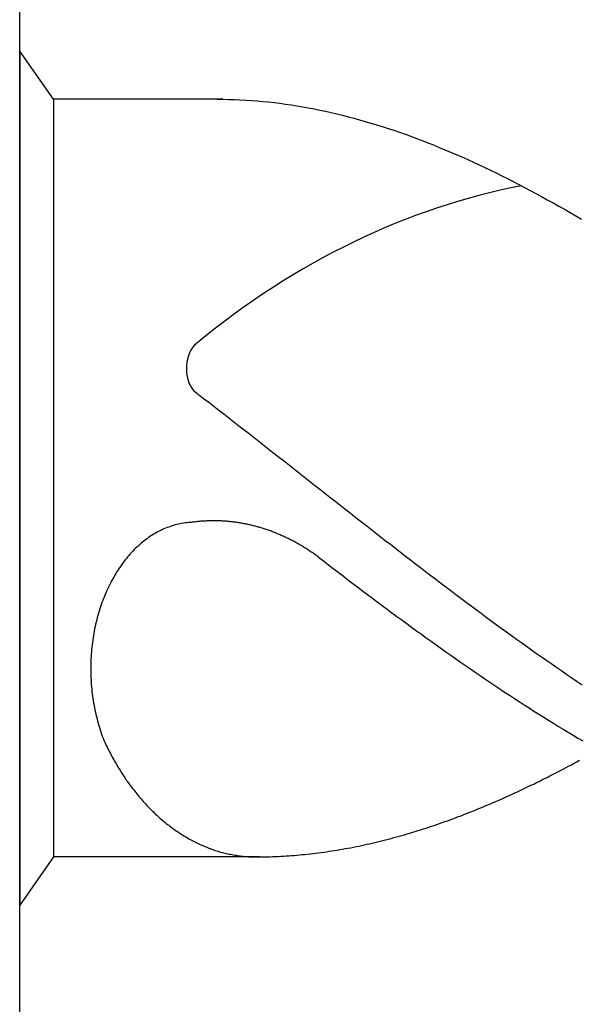
# Model space of a CAD drawing. Units: millimetres. Extents: x -229 to 365, y -196 to 225.
# Drawn here: x -204 to -201, y 83 to 87 of the extents above; entities that cross this region are included whole.
import ezdxf
from ezdxf.enums import TextEntityAlignment as Align

# ---------------------------------------------------------------- set-up
doc = ezdxf.new("R2010")
doc.units = ezdxf.units.MM
doc.layers.add('AM_0', color=7, linetype='CONTINUOUS')
doc.layers.add('AM_6', color=2, linetype='CONTINUOUS')
doc.styles.get("Standard").update_dxf_attribs({"font": 'ISOCP.SHX'})

# ---------------------------------------------------------------- blocks, each defined once
blk = doc.blocks.new('*U28')
at = {"layer": 'AM_6'}
for p, q in [((0.1534, -40.2809), (0, -40.0621)), ((0, -40.0621), (0, -43.9379)), ((0.9219, -40.2809), (0.1534, -40.2809)), ((0.1534, -40.2809), (0.1534, -43.7191)), ((0.8961, -40.2809), (0.9219, -40.2809)), ((0.9219, -40.2809), (0.9477, -40.2816)), ((0.9477, -40.2816), (0.9735, -40.2823)), ((0.9735, -40.2823), (0.9993, -40.2833)), ((0.9993, -40.2833), (1.0254, -40.2847)), ((1.0254, -40.2847), (1.0512, -40.2864)), ((1.0512, -40.2864), (1.077, -40.2885)), ((1.077, -40.2885), (1.1028, -40.2909)), ((1.1028, -40.2909), (1.1286, -40.2933)), ((1.1286, -40.2933), (1.1544, -40.2964)), ((1.1544, -40.2964), (1.1802, -40.2995)), ((1.1802, -40.2995), (1.206, -40.3032)), ((1.206, -40.3032), (1.2318, -40.307)), ((1.2318, -40.307), (1.2576, -40.3108)), ((1.2576, -40.3108), (1.2834, -40.3153)), ((1.2834, -40.3153), (1.3092, -40.3201)), ((1.3092, -40.3201), (1.3352, -40.3249)), ((1.3352, -40.3249), (1.361, -40.3301)), ((1.361, -40.3301), (1.3868, -40.3356)), ((1.3868, -40.3356), (1.4126, -40.3414)), ((1.4126, -40.3414), (1.4384, -40.3473)), ((1.4384, -40.3473), (1.4642, -40.3538)), ((1.4642, -40.3538), (1.49, -40.3603)), ((1.49, -40.3603), (1.5158, -40.3672)), ((1.5158, -40.3672), (1.5416, -40.3741)), ((1.5416, -40.3741), (1.5674, -40.3816)), ((1.5674, -40.3816), (1.5932, -40.3892)), ((1.5932, -40.3892), (1.619, -40.3968)), ((1.619, -40.3968), (1.6451, -40.405)), ((1.6451, -40.405), (1.6709, -40.4133)), ((1.6709, -40.4133), (1.6967, -40.4219)), ((1.6967, -40.4219), (1.7225, -40.4308)), ((1.7225, -40.4308), (1.7483, -40.4397)), ((1.7483, -40.4397), (1.7741, -40.449)), ((1.7741, -40.449), (1.7999, -40.4587)), ((1.7999, -40.4587), (1.8257, -40.4683)), ((1.8257, -40.4683), (1.8515, -40.4783)), ((1.8515, -40.4783), (1.8773, -40.4886)), ((1.8773, -40.4886), (1.9031, -40.4992)), ((1.9031, -40.4992), (1.9291, -40.5099)), ((1.9291, -40.5099), (1.9549, -40.5205)), ((1.9549, -40.5205), (1.9807, -40.5319)), ((1.9807, -40.5319), (2.0065, -40.5429)), ((2.0065, -40.5429), (2.0323, -40.5546)), ((2.0323, -40.5546), (2.0581, -40.5663)), ((2.0581, -40.5663), (2.0839, -40.5783)), ((2.0839, -40.5783), (2.1097, -40.5903)), ((2.1097, -40.5903), (2.1355, -40.6027)), ((2.1355, -40.6027), (2.1613, -40.6154)), ((2.1613, -40.6154), (2.1871, -40.6282)), ((2.1871, -40.6282), (2.2129, -40.6409)), ((2.2129, -40.6409), (2.2389, -40.6539)), ((2.2389, -40.6539), (2.2647, -40.6674)), ((2.2647, -40.6674), (2.2905, -40.6808)), ((2.2905, -40.6808), (2.3163, -40.6945)), ((2.3163, -40.6945), (2.3421, -40.7086)), ((2.3421, -40.7086), (2.3679, -40.7224)), ((2.3679, -40.7224), (2.3937, -40.7368)), ((2.3937, -40.7368), (2.4195, -40.7512)), ((2.4195, -40.7512), (2.4453, -40.7657)), ((2.4453, -40.7657), (2.4711, -40.7805)), ((2.4711, -40.7805), (2.4969, -40.7953)), ((2.4969, -40.7953), (2.523, -40.8104)), ((2.523, -40.8104), (2.5488, -40.8255)), ((0.7888, -41.6032), (0.8117, -41.6208)), ((0.8117, -41.6208), (0.8346, -41.6383)), ((0.8346, -41.6383), (0.8575, -41.6562)), ((0.8575, -41.6562), (0.8805, -41.6737)), ((0.8805, -41.6737), (0.9034, -41.6916)), ((0.9034, -41.6916), (0.9263, -41.7091)), ((0.9263, -41.7091), (0.9492, -41.727)), ((0.9492, -41.727), (0.9718, -41.7449)), ((0.9718, -41.7449), (0.9947, -41.7628)), ((0.9947, -41.7628), (1.0177, -41.7806)), ((1.0177, -41.7806), (1.0406, -41.7985)), ((1.0406, -41.7985), (1.0635, -41.8164)), ((1.0635, -41.8164), (1.0864, -41.8343)), ((1.0864, -41.8343), (1.1093, -41.8522)), ((1.1093, -41.8522), (1.1322, -41.87)), ((1.1322, -41.87), (1.1551, -41.8879)), ((1.1551, -41.8879), (1.178, -41.9061)), ((1.178, -41.9061), (1.2009, -41.924)), ((1.2009, -41.924), (1.2238, -41.9419)), ((1.2238, -41.9419), (1.2465, -41.9601)), ((1.2465, -41.9601), (1.2694, -41.978)), ((1.2694, -41.978), (1.2923, -41.9959)), ((1.2923, -41.9959), (1.3152, -42.0141)), ((1.3152, -42.0141), (1.3381, -42.032)), ((1.3381, -42.032), (1.361, -42.0499)), ((1.361, -42.0499), (1.3839, -42.0681)), ((1.3839, -42.0681), (1.4068, -42.086)), ((1.4068, -42.086), (1.4297, -42.1038)), ((1.4297, -42.1038), (1.4526, -42.1217)), ((1.4526, -42.1217), (1.4755, -42.1399)), ((1.4755, -42.1399), (1.4985, -42.1578)), ((1.4985, -42.1578), (1.5211, -42.1757)), ((1.5211, -42.1757), (1.544, -42.1936)), ((0.6762, -42.2221), (0.669, -42.2249)), ((0.6837, -42.2194), (0.6762, -42.2221)), ((0.6909, -42.217), (0.6837, -42.2194)), ((0.6984, -42.2149), (0.6909, -42.217)), ((0.7059, -42.2128), (0.6984, -42.2149)), ((0.7134, -42.2108), (0.7059, -42.2128)), ((0.7206, -42.209), (0.7134, -42.2108)), ((0.7283, -42.2077), (0.7206, -42.209)), ((0.7358, -42.2063), (0.7283, -42.2077)), ((0.7433, -42.2049), (0.7358, -42.2063)), ((0.7507, -42.2039), (0.7433, -42.2049)), ((0.7582, -42.2032), (0.7507, -42.2039)), ((0.7657, -42.2022), (0.7582, -42.2032)), ((0.7734, -42.2018), (0.7657, -42.2022)), ((0.778, -42.2011), (0.7734, -42.2018)), ((0.7828, -42.2004), (0.778, -42.2011)), ((0.7874, -42.1998), (0.7828, -42.2004)), ((0.792, -42.1994), (0.7874, -42.1998)), ((0.7968, -42.1987), (0.792, -42.1994)), ((0.8014, -42.198), (0.7968, -42.1987)), ((0.8062, -42.1977), (0.8014, -42.198)), ((0.8108, -42.1974), (0.8062, -42.1977)), ((0.8156, -42.1967), (0.8108, -42.1974)), ((0.8202, -42.1963), (0.8156, -42.1967)), ((0.825, -42.196), (0.8202, -42.1963)), ((0.8296, -42.1956), (0.825, -42.196)), ((0.8344, -42.1953), (0.8296, -42.1956)), ((0.839, -42.1949), (0.8344, -42.1953)), ((0.8438, -42.1949), (0.839, -42.1949)), ((0.8484, -42.1946), (0.8438, -42.1949)), ((0.853, -42.1946), (0.8484, -42.1946)), ((0.8578, -42.1943), (0.853, -42.1946)), ((0.8624, -42.1943), (0.8578, -42.1943)), ((0.8672, -42.1939), (0.8624, -42.1943)), ((0.8718, -42.1939), (0.8672, -42.1939)), ((0.8766, -42.1939), (0.8718, -42.1939)), ((0.8812, -42.1939), (0.8766, -42.1939)), ((0.886, -42.1939), (0.8812, -42.1939)), ((0.8908, -42.1939), (0.886, -42.1939)), ((0.8954, -42.1943), (0.8908, -42.1939)), ((0.9002, -42.1943), (0.8954, -42.1943)), ((0.9048, -42.1943), (0.9002, -42.1943)), ((0.9094, -42.1946), (0.9048, -42.1943)), ((0.9142, -42.1946), (0.9094, -42.1946)), ((0.9188, -42.1949), (0.9142, -42.1946)), ((0.9236, -42.1953), (0.9188, -42.1949)), ((0.9282, -42.1956), (0.9236, -42.1953)), ((0.933, -42.196), (0.9282, -42.1956)), ((0.9376, -42.1963), (0.933, -42.196)), ((0.9424, -42.1967), (0.9376, -42.1963)), ((0.947, -42.197), (0.9424, -42.1967)), ((0.9518, -42.1974), (0.947, -42.197)), ((0.9564, -42.198), (0.9518, -42.1974)), ((0.9612, -42.1984), (0.9564, -42.198)), ((0.9658, -42.1991), (0.9612, -42.1984)), ((0.9706, -42.1994), (0.9658, -42.1991)), ((0.9752, -42.2001), (0.9706, -42.1994)), ((0.9798, -42.2008), (0.9752, -42.2001)), ((0.9846, -42.2015), (0.9798, -42.2008)), ((0.9892, -42.2022), (0.9846, -42.2015)), ((0.994, -42.2029), (0.9892, -42.2022)), ((0.9986, -42.2035), (0.994, -42.2029)), ((1.0032, -42.2042), (0.9986, -42.2035)), ((1.008, -42.2053), (1.0032, -42.2042)), ((1.0126, -42.2059), (1.008, -42.2053)), ((1.0172, -42.207), (1.0126, -42.2059)), ((1.022, -42.2077), (1.0172, -42.207)), ((1.0266, -42.2087), (1.022, -42.2077)), ((1.0312, -42.2097), (1.0266, -42.2087)), ((1.036, -42.2108), (1.0312, -42.2097)), ((1.0406, -42.2118), (1.036, -42.2108)), ((1.0451, -42.2128), (1.0406, -42.2118)), ((1.0497, -42.2139), (1.0451, -42.2128)), ((1.0545, -42.2149), (1.0497, -42.2139)), ((1.0591, -42.2163), (1.0545, -42.2149)), ((1.0637, -42.2173), (1.0591, -42.2163)), ((1.0683, -42.2183), (1.0637, -42.2173)), ((1.0729, -42.2197), (1.0683, -42.2183)), ((1.0775, -42.2211), (1.0729, -42.2197)), ((1.0823, -42.2225), (1.0775, -42.2211)), ((1.0869, -42.2235), (1.0823, -42.2225)), ((1.544, -42.1936), (1.5669, -42.2114)), ((1.5669, -42.2114), (1.5898, -42.2293)), ((0.5911, -42.2654), (0.5844, -42.2702)), ((0.5981, -42.261), (0.5911, -42.2654)), ((0.6049, -42.2568), (0.5981, -42.261)), ((0.6118, -42.2524), (0.6049, -42.2568)), ((0.6188, -42.2486), (0.6118, -42.2524)), ((0.6258, -42.2445), (0.6188, -42.2486)), ((0.6331, -42.241), (0.6258, -42.2445)), ((0.6401, -42.2372), (0.6331, -42.241)), ((0.6473, -42.2338), (0.6401, -42.2372)), ((0.6545, -42.2307), (0.6473, -42.2338)), ((0.6618, -42.2276), (0.6545, -42.2307)), ((0.669, -42.2249), (0.6618, -42.2276)), ((1.0914, -42.2249), (1.0869, -42.2235)), ((1.096, -42.2262), (1.0914, -42.2249)), ((1.1006, -42.2276), (1.096, -42.2262)), ((1.1052, -42.2293), (1.1006, -42.2276)), ((1.1098, -42.2307), (1.1052, -42.2293)), ((1.1143, -42.2321), (1.1098, -42.2307)), ((1.1189, -42.2338), (1.1143, -42.2321)), ((1.1235, -42.2352), (1.1189, -42.2338)), ((1.1281, -42.2369), (1.1235, -42.2352)), ((1.1327, -42.2386), (1.1281, -42.2369)), ((1.1373, -42.24), (1.1327, -42.2386)), ((1.1416, -42.2417), (1.1373, -42.24)), ((1.1462, -42.2434), (1.1416, -42.2417)), ((1.1508, -42.2451), (1.1462, -42.2434)), ((1.1553, -42.2469), (1.1508, -42.2451)), ((1.1599, -42.2489), (1.1553, -42.2469)), ((1.1643, -42.2506), (1.1599, -42.2489)), ((1.1688, -42.2524), (1.1643, -42.2506)), ((1.1734, -42.2544), (1.1688, -42.2524)), ((1.178, -42.2561), (1.1734, -42.2544)), ((1.1823, -42.2582), (1.178, -42.2561)), ((1.1869, -42.2603), (1.1823, -42.2582)), ((1.1913, -42.2623), (1.1869, -42.2603)), ((1.1958, -42.2641), (1.1913, -42.2623)), ((1.2004, -42.2661), (1.1958, -42.2641)), ((1.2048, -42.2682), (1.2004, -42.2661)), ((1.5898, -42.2293), (1.6127, -42.2472)), ((1.6127, -42.2472), (1.6357, -42.2651)), ((1.6357, -42.2651), (1.6586, -42.2826)), ((0.5383, -42.307), (0.532, -42.3129)), ((0.5448, -42.3012), (0.5383, -42.307)), ((0.5511, -42.2957), (0.5448, -42.3012)), ((0.5576, -42.2902), (0.5511, -42.2957)), ((0.5643, -42.285), (0.5576, -42.2902)), ((0.5709, -42.2799), (0.5643, -42.285)), ((0.5776, -42.2751), (0.5709, -42.2799)), ((0.5844, -42.2702), (0.5776, -42.2751)), ((1.2093, -42.2706), (1.2048, -42.2682)), ((1.2137, -42.2726), (1.2093, -42.2706)), ((1.218, -42.2747), (1.2137, -42.2726)), ((1.2226, -42.2771), (1.218, -42.2747)), ((1.2269, -42.2792), (1.2226, -42.2771)), ((1.2315, -42.2816), (1.2269, -42.2792)), ((1.2359, -42.2837), (1.2315, -42.2816)), ((1.2402, -42.2861), (1.2359, -42.2837)), ((1.2446, -42.2885), (1.2402, -42.2861)), ((1.2491, -42.2909), (1.2446, -42.2885)), ((1.2535, -42.2933), (1.2491, -42.2909)), ((1.2578, -42.2957), (1.2535, -42.2933)), ((1.2622, -42.2981), (1.2578, -42.2957)), ((1.2665, -42.3005), (1.2622, -42.2981)), ((1.2708, -42.3029), (1.2665, -42.3005)), ((1.2752, -42.3057), (1.2708, -42.3029)), ((1.2795, -42.3081), (1.2752, -42.3057)), ((1.2839, -42.3108), (1.2795, -42.3081)), ((1.2882, -42.3132), (1.2839, -42.3108)), ((1.6586, -42.2826), (1.6815, -42.3005)), ((1.6815, -42.3005), (1.7044, -42.3184)), ((0.4956, -42.3507), (0.4898, -42.3576)), ((0.5014, -42.3442), (0.4956, -42.3507)), ((0.5074, -42.3376), (0.5014, -42.3442)), ((0.5135, -42.3311), (0.5074, -42.3376)), ((0.5195, -42.3249), (0.5135, -42.3311)), ((0.5258, -42.3187), (0.5195, -42.3249)), ((0.532, -42.3129), (0.5258, -42.3187)), ((1.2925, -42.316), (1.2882, -42.3132)), ((1.2969, -42.3187), (1.2925, -42.316)), ((1.301, -42.3215), (1.2969, -42.3187)), ((1.3053, -42.3242), (1.301, -42.3215)), ((1.3097, -42.327), (1.3053, -42.3242)), ((1.314, -42.3297), (1.3097, -42.327)), ((1.3181, -42.3325), (1.314, -42.3297)), ((1.3224, -42.3356), (1.3181, -42.3325)), ((1.3268, -42.3383), (1.3224, -42.3356)), ((1.3309, -42.3411), (1.3268, -42.3383)), ((1.3352, -42.3442), (1.3309, -42.3411)), ((1.3393, -42.3469), (1.3352, -42.3442)), ((1.3434, -42.35), (1.3393, -42.3469)), ((1.3478, -42.3531), (1.3434, -42.35)), ((1.3519, -42.3562), (1.3478, -42.3531)), ((1.3559, -42.3593), (1.3519, -42.3562)), ((1.7044, -42.3184), (1.7273, -42.3359)), ((1.7273, -42.3359), (1.7502, -42.3538)), ((1.7502, -42.3538), (1.7729, -42.3713)), ((0.4566, -42.4012), (0.4513, -42.4088)), ((0.4619, -42.3937), (0.4566, -42.4012)), ((0.4672, -42.3861), (0.4619, -42.3937)), ((0.4727, -42.3789), (0.4672, -42.3861)), ((0.4783, -42.3717), (0.4727, -42.3789)), ((0.484, -42.3644), (0.4783, -42.3717)), ((0.4898, -42.3576), (0.484, -42.3644)), ((1.3559, -42.3593), (1.3781, -42.3761)), ((1.3781, -42.3761), (1.4006, -42.3933)), ((1.4006, -42.3933), (1.4227, -42.4102)), ((1.7729, -42.3713), (1.7958, -42.3889)), ((1.7958, -42.3889), (1.8187, -42.4064)), ((0.4312, -42.4408), (0.4264, -42.449)), ((0.4361, -42.4325), (0.4312, -42.4408)), ((0.4411, -42.4246), (0.4361, -42.4325)), ((0.4462, -42.4167), (0.4411, -42.4246)), ((0.4513, -42.4088), (0.4462, -42.4167)), ((1.4227, -42.4102), (1.4449, -42.4274)), ((1.4449, -42.4274), (1.4671, -42.4442)), ((1.4671, -42.4442), (1.4893, -42.4611)), ((1.8187, -42.4064), (1.8416, -42.4239)), ((1.8416, -42.4239), (1.8645, -42.4415)), ((1.8645, -42.4415), (1.8874, -42.459)), ((0.4083, -42.4831), (0.404, -42.4917)), ((0.4127, -42.4741), (0.4083, -42.4831)), ((0.417, -42.4659), (0.4127, -42.4741)), ((0.4218, -42.4573), (0.417, -42.4659)), ((0.4264, -42.449), (0.4218, -42.4573)), ((1.4893, -42.4611), (1.5115, -42.4779)), ((1.5115, -42.4779), (1.5337, -42.4948)), ((1.8874, -42.459), (1.9103, -42.4762)), ((1.9103, -42.4762), (1.9332, -42.4937)), ((0.3878, -42.5278), (0.384, -42.537)), ((0.3917, -42.5185), (0.3878, -42.5278)), ((0.3956, -42.5095), (0.3917, -42.5185)), ((0.3997, -42.5006), (0.3956, -42.5095)), ((0.404, -42.4917), (0.3997, -42.5006)), ((1.5337, -42.4948), (1.5558, -42.5116)), ((1.5558, -42.5116), (1.578, -42.5285)), ((1.578, -42.5285), (1.6002, -42.545)), ((1.9332, -42.4937), (1.9561, -42.5109)), ((1.9561, -42.5109), (1.979, -42.5281)), ((1.979, -42.5281), (2.0019, -42.5453)), ((0.3698, -42.5745), (0.3666, -42.5842)), ((0.3731, -42.5652), (0.3698, -42.5745)), ((0.3767, -42.5556), (0.3731, -42.5652)), ((0.3801, -42.5463), (0.3767, -42.5556)), ((0.384, -42.537), (0.3801, -42.5463)), ((1.6002, -42.545), (1.6224, -42.5618)), ((1.6224, -42.5618), (1.6446, -42.5783)), ((1.6446, -42.5783), (1.6668, -42.5948)), ((2.0019, -42.5453), (2.0248, -42.5625)), ((2.0248, -42.5625), (2.0475, -42.5797)), ((2.0475, -42.5797), (2.0704, -42.5965)), ((0.3546, -42.6233), (0.3519, -42.6333)), ((0.3575, -42.6134), (0.3546, -42.6233)), ((0.3604, -42.6037), (0.3575, -42.6134)), ((0.3635, -42.5938), (0.3604, -42.6037)), ((0.3666, -42.5842), (0.3635, -42.5938)), ((1.6668, -42.5948), (1.6889, -42.6113)), ((1.6889, -42.6113), (1.7114, -42.6275)), ((2.0704, -42.5965), (2.0933, -42.6137)), ((2.0933, -42.6137), (2.1162, -42.6306)), ((0.3444, -42.6636), (0.3423, -42.6739)), ((0.3468, -42.6536), (0.3444, -42.6636)), ((0.3493, -42.6433), (0.3468, -42.6536)), ((0.3519, -42.6333), (0.3493, -42.6433)), ((1.7114, -42.6275), (1.7335, -42.644)), ((1.7335, -42.644), (1.7557, -42.6601)), ((1.7557, -42.6601), (1.7779, -42.6766)), ((2.1162, -42.6306), (2.1391, -42.6474)), ((2.1391, -42.6474), (2.162, -42.6639)), ((2.162, -42.6639), (2.1849, -42.6808)), ((0.3362, -42.7045), (0.3346, -42.7151)), ((0.3382, -42.6942), (0.3362, -42.7045)), ((0.3401, -42.6839), (0.3382, -42.6942)), ((0.3423, -42.6739), (0.3401, -42.6839)), ((1.7779, -42.6766), (1.8001, -42.6928)), ((1.8001, -42.6928), (1.8223, -42.7086)), ((1.8223, -42.7086), (1.8445, -42.7248)), ((2.1849, -42.6808), (2.2078, -42.6973)), ((2.2078, -42.6973), (2.2307, -42.7141)), ((2.2307, -42.7141), (2.2537, -42.7306)), ((0.3285, -42.7567), (0.3273, -42.7674)), ((0.33, -42.7464), (0.3285, -42.7567)), ((0.3314, -42.7358), (0.33, -42.7464)), ((0.3329, -42.7255), (0.3314, -42.7358)), ((0.3346, -42.7151), (0.3329, -42.7255)), ((1.8445, -42.7248), (1.8666, -42.7406)), ((1.8666, -42.7406), (1.8888, -42.7567)), ((1.8888, -42.7567), (1.911, -42.7726)), ((2.2537, -42.7306), (2.2766, -42.7468)), ((2.2766, -42.7468), (2.2995, -42.7633)), ((0.3247, -42.799), (0.3239, -42.8097)), ((0.3254, -42.7884), (0.3247, -42.799)), ((0.3264, -42.7777), (0.3254, -42.7884)), ((0.3273, -42.7674), (0.3264, -42.7777)), ((1.911, -42.7726), (1.9332, -42.7884)), ((1.9332, -42.7884), (1.9554, -42.8039)), ((2.2995, -42.7633), (2.3221, -42.7794)), ((2.3221, -42.7794), (2.345, -42.7956)), ((2.345, -42.7956), (2.3679, -42.8118)), ((0.3225, -42.8417), (0.3223, -42.8523)), ((0.323, -42.831), (0.3225, -42.8417)), ((0.3232, -42.8204), (0.323, -42.831)), ((0.3239, -42.8097), (0.3232, -42.8204)), ((1.9554, -42.8039), (1.9776, -42.8193)), ((1.9776, -42.8193), (1.9997, -42.8351)), ((1.9997, -42.8351), (2.0219, -42.8506)), ((2.3679, -42.8118), (2.3909, -42.8279)), ((2.3909, -42.8279), (2.4138, -42.8437)), ((2.4138, -42.8437), (2.4367, -42.8599)), ((0.3223, -42.8523), (0.3223, -42.863)), ((0.3223, -42.863), (0.3223, -42.8736)), ((0.3223, -42.8736), (0.3225, -42.8843)), ((0.3225, -42.8843), (0.3227, -42.895)), ((2.0219, -42.8506), (2.0444, -42.8657)), ((2.0444, -42.8657), (2.0665, -42.8812)), ((2.0665, -42.8812), (2.0887, -42.8963)), ((2.4367, -42.8599), (2.4596, -42.8754)), ((2.4596, -42.8754), (2.4825, -42.8912)), ((2.4825, -42.8912), (2.5054, -42.9067)), ((0.3227, -42.895), (0.323, -42.9056)), ((0.323, -42.9056), (0.3237, -42.9163)), ((0.3237, -42.9163), (0.3242, -42.9269)), ((0.3242, -42.9269), (0.3249, -42.9373)), ((0.3249, -42.9373), (0.3259, -42.9479)), ((2.0887, -42.8963), (2.1109, -42.9115)), ((2.1109, -42.9115), (2.1331, -42.9263)), ((2.1331, -42.9263), (2.1553, -42.9414)), ((2.5054, -42.9067), (2.5283, -42.9225)), ((2.5283, -42.9225), (2.5512, -42.9376)), ((0.3259, -42.9479), (0.3268, -42.9586)), ((0.3268, -42.9586), (0.328, -42.9692)), ((0.328, -42.9692), (0.3292, -42.9795)), ((0.3292, -42.9795), (0.3307, -42.9902)), ((2.1553, -42.9414), (2.1775, -42.9562)), ((2.1775, -42.9562), (2.1996, -42.9709)), ((2.1996, -42.9709), (2.2218, -42.9854)), ((0.3307, -42.9902), (0.3321, -43.0005)), ((0.3321, -43.0005), (0.3336, -43.0108)), ((0.3336, -43.0108), (0.3353, -43.0215)), ((0.3353, -43.0215), (0.3372, -43.0318)), ((2.2218, -42.9854), (2.244, -43.0002)), ((2.244, -43.0002), (2.2662, -43.0146)), ((2.2662, -43.0146), (2.2884, -43.0291)), ((0.3372, -43.0318), (0.3391, -43.0421)), ((0.3391, -43.0421), (0.3413, -43.0521)), ((0.3413, -43.0521), (0.3435, -43.0624)), ((0.3435, -43.0624), (0.3456, -43.0727)), ((2.2884, -43.0291), (2.3106, -43.0431)), ((2.3106, -43.0431), (2.3327, -43.0572)), ((2.3327, -43.0572), (2.3549, -43.0713)), ((2.3549, -43.0713), (2.3773, -43.0854)), ((0.3456, -43.0727), (0.3481, -43.0827)), ((0.3481, -43.0827), (0.3507, -43.0927)), ((0.3507, -43.0927), (0.3534, -43.1026)), ((0.3534, -43.1026), (0.356, -43.1126)), ((0.356, -43.1126), (0.3589, -43.1226)), ((2.3773, -43.0854), (2.3995, -43.0992)), ((2.3995, -43.0992), (2.4217, -43.1129)), ((2.4217, -43.1129), (2.4439, -43.1267)), ((0.3589, -43.1226), (0.3618, -43.1322)), ((0.3618, -43.1322), (0.3649, -43.1422)), ((0.3649, -43.1422), (0.3681, -43.1518)), ((0.3681, -43.1518), (0.3714, -43.1614)), ((2.4439, -43.1267), (2.4661, -43.1401)), ((2.4661, -43.1401), (2.4883, -43.1535)), ((2.4883, -43.1535), (2.5104, -43.1666)), ((0.3714, -43.1614), (0.3748, -43.1707)), ((0.3748, -43.1707), (0.3784, -43.1803)), ((0.3784, -43.1803), (0.3821, -43.1896)), ((0.3821, -43.1896), (0.3857, -43.1989)), ((0.3857, -43.1989), (0.3893, -43.2061)), ((2.5104, -43.1666), (2.5326, -43.18)), ((2.5326, -43.18), (2.5548, -43.1931)), ((0.3893, -43.2061), (0.3929, -43.2137)), ((0.3929, -43.2137), (0.3965, -43.2209)), ((0.3965, -43.2209), (0.4001, -43.2281)), ((0.4001, -43.2281), (0.4038, -43.2357)), ((0.4038, -43.2357), (0.4074, -43.2429)), ((0.4074, -43.2429), (0.4112, -43.2501)), ((0.4112, -43.2501), (0.4151, -43.257)), ((0.4151, -43.257), (0.4187, -43.2642)), ((0.4187, -43.2642), (0.4228, -43.2714)), ((0.4228, -43.2714), (0.4267, -43.2783)), ((0.4267, -43.2783), (0.4305, -43.2852)), ((0.4305, -43.2852), (0.4346, -43.2921)), ((0.4346, -43.2921), (0.4385, -43.299)), ((2.5027, -43.3007), (2.515, -43.2941)), ((2.515, -43.2941), (2.5271, -43.2876)), ((2.5271, -43.2876), (2.5394, -43.2807)), ((0.4385, -43.299), (0.4426, -43.3058)), ((0.4426, -43.3058), (0.4467, -43.3127)), ((0.4467, -43.3127), (0.4508, -43.3196)), ((0.4508, -43.3196), (0.4551, -43.3261)), ((0.4551, -43.3261), (0.4592, -43.333)), ((0.4592, -43.333), (0.4636, -43.3395)), ((0.4636, -43.3395), (0.4677, -43.3461)), ((2.4171, -43.3454), (2.4294, -43.3392)), ((2.4294, -43.3392), (2.4417, -43.333)), ((2.4417, -43.333), (2.4538, -43.3265)), ((2.4538, -43.3265), (2.4661, -43.3203)), ((2.4661, -43.3203), (2.4784, -43.3137)), ((2.4784, -43.3137), (2.4904, -43.3072)), ((2.4904, -43.3072), (2.5027, -43.3007)), ((0.4677, -43.3461), (0.472, -43.3526)), ((0.472, -43.3526), (0.4763, -43.3591)), ((0.4763, -43.3591), (0.4807, -43.3657)), ((0.4807, -43.3657), (0.4853, -43.3718)), ((0.4853, -43.3718), (0.4896, -43.3784)), ((0.4896, -43.3784), (0.4942, -43.3846)), ((2.3318, -43.3883), (2.3441, -43.3822)), ((2.3441, -43.3822), (2.3561, -43.3763)), ((2.3561, -43.3763), (2.3684, -43.3701)), ((2.3684, -43.3701), (2.3807, -43.3639)), ((2.3807, -43.3639), (2.3928, -43.3581)), ((2.3928, -43.3581), (2.4051, -43.3519)), ((2.4051, -43.3519), (2.4171, -43.3454)), ((0.4942, -43.3846), (0.4988, -43.3908)), ((0.4988, -43.3908), (0.5031, -43.3969)), ((0.5031, -43.3969), (0.5077, -43.4031)), ((0.5077, -43.4031), (0.5125, -43.4093)), ((0.5125, -43.4093), (0.5171, -43.4152)), ((0.5171, -43.4152), (0.5217, -43.4214)), ((0.5217, -43.4214), (0.5265, -43.4272)), ((0.5265, -43.4272), (0.5313, -43.433)), ((2.2341, -43.4344), (2.2464, -43.4289)), ((2.2464, -43.4289), (2.2585, -43.4231)), ((2.2585, -43.4231), (2.2708, -43.4176)), ((2.2708, -43.4176), (2.2828, -43.4117)), ((2.2828, -43.4117), (2.2951, -43.4059)), ((2.2951, -43.4059), (2.3074, -43.4)), ((2.3074, -43.4), (2.3195, -43.3942)), ((2.3195, -43.3942), (2.3318, -43.3883)), ((0.5313, -43.433), (0.5361, -43.4389)), ((0.5361, -43.4389), (0.5407, -43.4447)), ((0.5407, -43.4447), (0.5458, -43.4506)), ((0.5458, -43.4506), (0.5506, -43.4561)), ((0.5506, -43.4561), (0.5554, -43.4616)), ((0.5554, -43.4616), (0.5605, -43.4674)), ((0.5605, -43.4674), (0.5653, -43.4729)), ((0.5653, -43.4729), (0.5704, -43.4784)), ((2.1365, -43.4777), (2.1485, -43.4722)), ((2.1485, -43.4722), (2.1608, -43.4671)), ((2.1608, -43.4671), (2.1731, -43.4619)), ((2.1731, -43.4619), (2.1852, -43.4564)), ((2.1852, -43.4564), (2.1975, -43.4509)), ((2.1975, -43.4509), (2.2098, -43.4454)), ((2.2098, -43.4454), (2.2218, -43.4399)), ((2.2218, -43.4399), (2.2341, -43.4344)), ((0.5704, -43.4784), (0.5754, -43.4836)), ((0.5754, -43.4836), (0.5805, -43.4891)), ((0.5805, -43.4891), (0.5856, -43.4942)), ((0.5856, -43.4942), (0.5906, -43.4997)), ((0.5906, -43.4997), (0.5959, -43.5049)), ((0.5959, -43.5049), (0.601, -43.5101)), ((0.601, -43.5101), (0.6063, -43.5149)), ((0.6063, -43.5149), (0.6114, -43.52)), ((2.0265, -43.5224), (2.0388, -43.5176)), ((2.0388, -43.5176), (2.0509, -43.5128)), ((2.0509, -43.5128), (2.0632, -43.508)), ((2.0632, -43.508), (2.0755, -43.5032)), ((2.0755, -43.5032), (2.0875, -43.498)), ((2.0875, -43.498), (2.0998, -43.4932)), ((2.0998, -43.4932), (2.1121, -43.4881)), ((2.1121, -43.4881), (2.1242, -43.4829)), ((2.1242, -43.4829), (2.1365, -43.4777)), ((0.6114, -43.52), (0.6167, -43.5252)), ((0.6167, -43.5252), (0.622, -43.53)), ((0.622, -43.53), (0.6273, -43.5348)), ((0.6273, -43.5348), (0.6326, -43.5396)), ((0.6326, -43.5396), (0.6379, -43.5444)), ((0.6379, -43.5444), (0.6434, -43.5489)), ((0.6434, -43.5489), (0.6487, -43.5537)), ((0.6487, -43.5537), (0.6543, -43.5582)), ((0.6543, -43.5582), (0.6596, -43.5627)), ((0.6596, -43.5627), (0.6651, -43.5671)), ((1.9166, -43.5633), (1.9289, -43.5589)), ((1.9289, -43.5589), (1.9412, -43.5548)), ((1.9412, -43.5548), (1.9532, -43.5503)), ((1.9532, -43.5503), (1.9655, -43.5458)), ((1.9655, -43.5458), (1.9778, -43.5413)), ((1.9778, -43.5413), (1.9899, -43.5365)), ((1.9899, -43.5365), (2.0022, -43.5321)), ((2.0022, -43.5321), (2.0142, -43.5272)), ((2.0142, -43.5272), (2.0265, -43.5224)), ((0.6651, -43.5671), (0.6707, -43.5716)), ((0.6707, -43.5716), (0.6762, -43.5757)), ((0.6762, -43.5757), (0.6818, -43.5802)), ((0.6818, -43.5802), (0.6873, -43.5843)), ((0.6873, -43.5843), (0.6929, -43.5884)), ((0.6929, -43.5884), (0.6986, -43.5926)), ((0.6986, -43.5926), (0.7042, -43.5964)), ((0.7042, -43.5964), (0.71, -43.6005)), ((0.71, -43.6005), (0.7155, -43.6043)), ((0.7155, -43.6043), (0.7213, -43.608)), ((1.7702, -43.6111), (1.7823, -43.6074)), ((1.7823, -43.6074), (1.7946, -43.6036)), ((1.7946, -43.6036), (1.8069, -43.5998)), ((1.8069, -43.5998), (1.8189, -43.596)), ((1.8189, -43.596), (1.8312, -43.5922)), ((1.8312, -43.5922), (1.8435, -43.5881)), ((1.8435, -43.5881), (1.8556, -43.5843)), ((1.8556, -43.5843), (1.8679, -43.5802)), ((1.8679, -43.5802), (1.8799, -43.5761)), ((1.8799, -43.5761), (1.8922, -43.5719)), ((1.8922, -43.5719), (1.9045, -43.5675)), ((1.9045, -43.5675), (1.9166, -43.5633)), ((0.7213, -43.608), (0.7271, -43.6118)), ((0.7271, -43.6118), (0.7329, -43.6156)), ((0.7329, -43.6156), (0.7387, -43.6194)), ((0.7387, -43.6194), (0.7445, -43.6228)), ((0.7445, -43.6228), (0.7502, -43.6266)), ((0.7502, -43.6266), (0.756, -43.6301)), ((0.756, -43.6301), (0.7618, -43.6331)), ((0.7618, -43.6331), (0.7679, -43.6366)), ((0.7679, -43.6366), (0.7736, -43.64)), ((0.7736, -43.64), (0.7794, -43.6431)), ((0.7794, -43.6431), (0.7855, -43.6462)), ((0.7855, -43.6462), (0.7915, -43.6493)), ((0.7915, -43.6493), (0.7973, -43.6524)), ((0.7973, -43.6524), (0.8033, -43.6551)), ((1.6113, -43.6534), (1.6236, -43.6507)), ((1.6236, -43.6507), (1.6359, -43.6476)), ((1.6359, -43.6476), (1.648, -43.6445)), ((1.648, -43.6445), (1.6602, -43.6414)), ((1.6602, -43.6414), (1.6725, -43.6383)), ((1.6725, -43.6383), (1.6846, -43.6352)), ((1.6846, -43.6352), (1.6969, -43.6318)), ((1.6969, -43.6318), (1.7092, -43.6287)), ((1.7092, -43.6287), (1.7213, -43.6252)), ((1.7213, -43.6252), (1.7335, -43.6218)), ((1.7335, -43.6218), (1.7456, -43.6184)), ((1.7456, -43.6184), (1.7579, -43.6146)), ((1.7579, -43.6146), (1.7702, -43.6111)), ((0.8033, -43.6551), (0.8093, -43.6582)), ((0.8093, -43.6582), (0.8154, -43.661)), ((0.8154, -43.661), (0.8214, -43.6637)), ((0.8214, -43.6637), (0.8274, -43.6665)), ((0.8274, -43.6665), (0.8334, -43.6689)), ((0.8334, -43.6689), (0.8395, -43.6717)), ((0.8395, -43.6717), (0.8455, -43.6741)), ((0.8455, -43.6741), (0.8515, -43.6765)), ((0.8515, -43.6765), (0.8578, -43.6789)), ((0.8578, -43.6789), (0.8638, -43.6813)), ((0.8638, -43.6813), (0.8701, -43.6833)), ((0.8701, -43.6833), (0.8761, -43.6854)), ((0.8761, -43.6854), (0.8824, -43.6878)), ((0.8824, -43.6878), (0.8884, -43.6895)), ((0.8884, -43.6895), (0.8947, -43.6916)), ((0.8947, -43.6916), (0.9007, -43.6937)), ((0.9007, -43.6937), (0.907, -43.6954)), ((0.907, -43.6954), (0.9132, -43.6971)), ((0.9132, -43.6971), (0.9193, -43.6988)), ((1.3793, -43.6974), (1.3916, -43.6957)), ((1.3916, -43.6957), (1.4039, -43.6937)), ((1.4039, -43.6937), (1.416, -43.6919)), ((1.416, -43.6919), (1.4283, -43.6899)), ((1.4283, -43.6899), (1.4406, -43.6882)), ((1.4406, -43.6882), (1.4526, -43.6861)), ((1.4526, -43.6861), (1.4649, -43.6837)), ((1.4649, -43.6837), (1.477, -43.6816)), ((1.477, -43.6816), (1.4893, -43.6796)), ((1.4893, -43.6796), (1.5016, -43.6772)), ((1.5016, -43.6772), (1.5136, -43.6747)), ((1.5136, -43.6747), (1.5259, -43.6723)), ((1.5259, -43.6723), (1.5382, -43.6699)), ((1.5382, -43.6699), (1.5503, -43.6672)), ((1.5503, -43.6672), (1.5626, -43.6648)), ((1.5626, -43.6648), (1.5749, -43.662)), ((1.5749, -43.662), (1.5869, -43.6593)), ((1.5869, -43.6593), (1.5992, -43.6565)), ((1.5992, -43.6565), (1.6113, -43.6534)), ((0.1534, -43.7191), (0, -43.9379)), ((1.0864, -43.7191), (0.1534, -43.7191)), ((0.9193, -43.6988), (0.9255, -43.7005)), ((0.9255, -43.7005), (0.9318, -43.7019)), ((0.9318, -43.7019), (0.9381, -43.7036)), ((0.9381, -43.7036), (0.9444, -43.705)), ((0.9444, -43.705), (0.9506, -43.7064)), ((0.9506, -43.7064), (0.9569, -43.7074)), ((0.9569, -43.7074), (0.9632, -43.7088)), ((0.9632, -43.7088), (0.9694, -43.7098)), ((0.9694, -43.7098), (0.9757, -43.7108)), ((0.9757, -43.7108), (0.982, -43.7119)), ((0.982, -43.7119), (0.9882, -43.7129)), ((0.9882, -43.7129), (0.9945, -43.7139)), ((0.9945, -43.7139), (1.0008, -43.7146)), ((1.0008, -43.7146), (1.007, -43.7153)), ((1.007, -43.7153), (1.0136, -43.716)), ((1.0136, -43.716), (1.0198, -43.7167)), ((1.0198, -43.7167), (1.0261, -43.717)), ((1.0261, -43.717), (1.0324, -43.7177)), ((1.0324, -43.7177), (1.0386, -43.7181)), ((1.0386, -43.7181), (1.0451, -43.7184)), ((1.0451, -43.7184), (1.0514, -43.7188)), ((1.0514, -43.7188), (1.0577, -43.7188)), ((1.0577, -43.7188), (1.0639, -43.7191)), ((1.0639, -43.7191), (1.0705, -43.7191)), ((1.0741, -43.7191), (1.0864, -43.7191)), ((1.0864, -43.7191), (1.0987, -43.7188)), ((1.0987, -43.7188), (1.1107, -43.7188)), ((1.1107, -43.7188), (1.123, -43.7184)), ((1.123, -43.7184), (1.1353, -43.7181)), ((1.1353, -43.7181), (1.1474, -43.7177)), ((1.1474, -43.7177), (1.1597, -43.7174)), ((1.1597, -43.7174), (1.172, -43.7167)), ((1.172, -43.7167), (1.184, -43.716)), ((1.184, -43.716), (1.1963, -43.7153)), ((1.1963, -43.7153), (1.2084, -43.7146)), ((1.2084, -43.7146), (1.2207, -43.7139)), ((1.2207, -43.7139), (1.233, -43.7129)), ((1.233, -43.7129), (1.245, -43.7122)), ((1.245, -43.7122), (1.2573, -43.7112)), ((1.2573, -43.7112), (1.2696, -43.7102)), ((1.2696, -43.7102), (1.2817, -43.7088)), ((1.2817, -43.7088), (1.294, -43.7078)), ((1.294, -43.7078), (1.3063, -43.7064)), ((1.3063, -43.7064), (1.3183, -43.705)), ((1.3183, -43.705), (1.3306, -43.7036)), ((1.3306, -43.7036), (1.3427, -43.7023)), ((1.3427, -43.7023), (1.355, -43.7005)), ((1.355, -43.7005), (1.3673, -43.6992)), ((1.3673, -43.6992), (1.3793, -43.6974))]:
    blk.add_line(p, q, dxfattribs=at)
blk.add_lwpolyline([(0, -36), (12, -36), (12, -48), (0, -48)], close=True, dxfattribs=at)
for centre, major_axis, start_param, end_param in [((2.8144, -46.3757), (0, 5.7534), 0.133696, 0.522114), ((0.8486, -41.5027), (0, 0.1318), 0.527579, 2.438697)]:
    blk.add_ellipse(centre, major_axis=major_axis, ratio=0.701307, start_param=start_param, end_param=end_param, dxfattribs=at)
blk = doc.blocks.new('PICTO_INFO_STD_DRILL_PUBLIC')
at = {"layer": 'AM_6'}
blk.add_blockref('*U28', (0, 24), dxfattribs=at)
for tag, p in [('TYPE_CUTTINGNUMBER', (15, -6)), ('FLUTES', (15, -18)), ('COATING', (15, -30)), ('COOLANT', (15, -42)), ('ENTRYSITUATION', (15, -54)), ('EXITSITUATION', (15, -66))]:
    blk.add_attdef(tag, text='', height=3.5, dxfattribs=at).set_placement(p, align=Align.MIDDLE_LEFT)

msp = doc.modelspace()

# ---------------------------------------------------------------- block references
at = {"layer": 'AM_0'}
msp.add_blockref('PICTO_INFO_STD_DRILL_PUBLIC', (-204, 103), dxfattribs=at)

doc.saveas('drawing.dxf')
